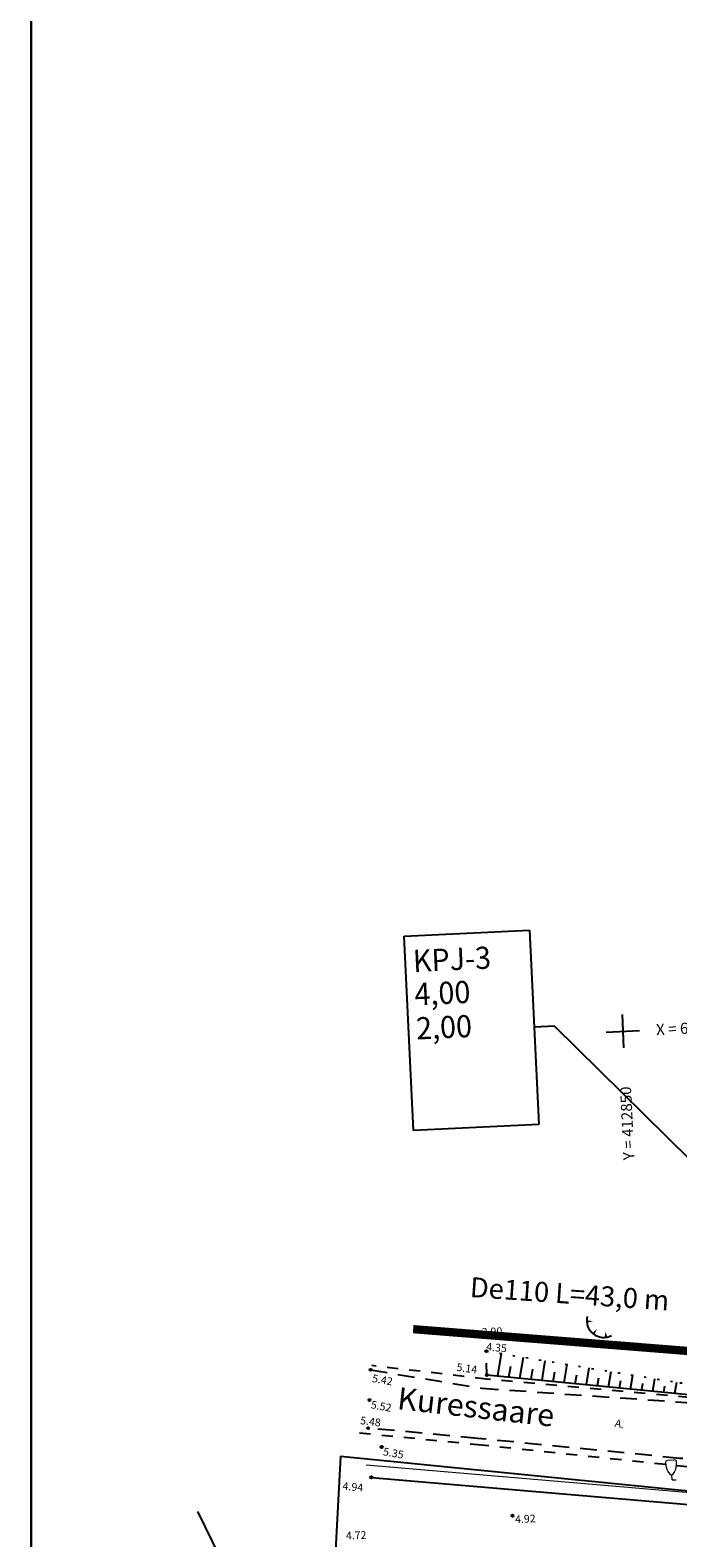
# Model space of a CAD drawing. Extents: x 8003 to 413157, y 26767 to 6458958.
# Drawn here: x 10008 to 10066, y 27573 to 27709 of the extents above; entities that cross this region are included whole.
import ezdxf
from ezdxf.enums import TextEntityAlignment as Align

# ---------------------------------------------------------------- set-up
doc = ezdxf.new("R2010")
doc.units = 0
doc.header["$LTSCALE"] = 2
doc.header["$MEASUREMENT"] = 0
for name, pattern in [('Kudjape topo aluseks$0$asfaar', [2.5, 1.5, -1]), ('Kudjape topo aluseks$0$KATASTRIPIIR', [0.02, 0.01, 0.01]), ('Kudjape topo aluseks$0$KRUUSKILL', [2, 1, -1]), ('Kudjape topo aluseks$0$LINNPIIR', [16.2, 10, -1.4, 0.2, -1.4, 0.2, -1.4, 0.2, -1.4]), ('Kudjape topo aluseks$0$NOLVAALL', [1.2, 0.2, -1]), ('Kudjape topo aluseks$0$NOLVAKRIIPS', [0.2, 0.1, 0.1]), ('Kudjape topo aluseks$0$NOLVAPEAL', [0.2, 0.1, 0.1])]:
    doc.linetypes.add(name, pattern=pattern)
doc.layers.get('0').update_dxf_attribs({"linetype": 'CONTINUOUS'})
for name, color, linetype in [('KANAL_KAEVUTABEL', 7, 'CONTINUOUS'), ('KANAL_TEKST', 7, 'CONTINUOUS'), ('kanalsurve_PR', 200, 'KS2_tihe'), ('Kudjape topo aluseks$0$hekk', 252, 'Kudjape topo aluseks$0$HEKK'), ('Kudjape topo aluseks$0$piir', 1, 'Kudjape topo aluseks$0$KATASTRIPIIR'), ('Kudjape topo aluseks$0$punktid', 7, 'CONTINUOUS'), ('Kudjape topo aluseks$0$reljeef', 252, 'CONTINUOUS'), ('Kudjape topo aluseks$0$RISTID', 7, 'CONTINUOUS'), ('Kudjape topo aluseks$0$tee', 252, 'CONTINUOUS'), ('TEE', 42, 'CONTINUOUS')]:
    doc.layers.add(name, color=color, linetype=linetype)
for name, color, linetype, lineweight in [('Kudjape topo aluseks$0$aed', 7, 'Kudjape topo aluseks$0$vo_aed', 13), ('Kudjape topo aluseks$0$haljastus', 252, 'CONTINUOUS', 13), ('Kudjape topo aluseks$0$KORGUS', 252, 'CONTINUOUS', 13), ('Kudjape topo aluseks$0$puu', 252, 'CONTINUOUS', 13), ('Vormistus', 7, 'CONTINUOUS', 0)]:
    doc.layers.add(name, color=color, linetype=linetype, lineweight=lineweight)
doc.styles.add('INFOTABEL', font='simplex.shx', dxfattribs={"height": 1})
doc.styles.add('ISOCP', font='isocp.shx', dxfattribs={"width": 0.8})
doc.styles.add('Kudjape topo aluseks$0$romanc', font='romanc.shx')
doc.styles.add('Kudjape topo aluseks$0$Standard', font='txt')
doc.styles.add('ROMANC', font='romanc.shx')
doc.styles.add('TRASSID', font='TAHOMA.TTF', dxfattribs={"height": 0.7})
doc.linetypes.add('KS2_tihe', pattern='A,15,-4,["KS2",ISOCP,S=1.9,R=0,X=-1.9,Y=-0.95],-4', length=23)
doc.linetypes.add('Kudjape topo aluseks$0$HEKK', pattern='A,0,[133,mkm.shx,S=0.6,R=0,X=0,Y=0],-2.5,[133,mkm.shx,S=0.3,R=0,X=0.3,Y=0],-2.5', length=5)
doc.linetypes.add('Kudjape topo aluseks$0$vo_aed', pattern='A,2.5,[135,mkm.shx,S=0.6,R=0,X=0,Y=0],5,[135,mkm.shx,S=0.6,R=180,X=0,Y=0],2.5', length=10)
doc.dimstyles.new('ISO-25', dxfattribs={"dimtxt": 2.5, "dimasz": 2.5, "dimexe": 1.25, "dimexo": 0.625, "dimtad": 1, "dimtxsty": 'Standard', "dimcen": 2.5, "dimadec": 0, "dimazin": 0, "dimtfac": 1, "dimtmove": 0, "dimatfit": 3, "dimfxl": 0, "dimarcsym": 0})

# ---------------------------------------------------------------- blocks, each defined once
blk = doc.blocks.new('pa_a2')
at = {"const_width": 0.28}
blk.add_lwpolyline([(0, 409), (0, 0), (556, 0), (556, 409), (0, 409)], close=True, dxfattribs=at)
blk = doc.blocks.new('tabel 1')
at = {"layer": 'KANAL_KAEVUTABEL'}
for p, q in [((-22.62, 0), (0, 0)), ((-22.62, -35.05), (-22.62, 0)), ((0, 0), (0, -35.05)), ((0, -35.05), (-22.62, -35.05))]:
    blk.add_line(p, q, dxfattribs=at)
at = {"layer": 'KANAL_KAEVUTABEL', "color": 7, "style": 'INFOTABEL', "width": 0.95}
for tag, p in [('K.....', (-21.27, -6.56)), ('00,00', (-21.27, -12.56)), ('00,00', (-21.27, -18.73)), ('00,00', (-21.27, -26.13)), ('00,00', (-21.27, -32.02))]:
    blk.add_attdef(tag, p, '', height=4, dxfattribs=at)
blk = doc.blocks.new('Kudjape topo aluseks$0$TQNGER')
at = {"layer": 'Kudjape topo aluseks$0$reljeef'}
for points in [[(0.07, 2.29, 0, 0.433, 0), (-1.05, 2.29, 0.433, 0.433, 0)], [(0.76, 0.89, 0, 0.432, 0), (0, 0, 0.432, 0.432, 0)], [(2.19, 0.38, 0, 0.432, 0), (2.32, -0.71, 0.432, 0.432, 0)]]:
    blk.add_lwpolyline(points, format="xyseb", dxfattribs=at)
blk.add_arc((1.97, 2.3), 3.03, 163.4234, 295.1745, dxfattribs=at)
blk = doc.blocks.new('Kudjape topo aluseks$0$KITSA1')
at = {"linetype": 'Continuous'}
for p, q in [((-0.57, 3.61), (0.57, 3.61)), ((-0.19, 0.95), (0.19, 0.95)), ((0, 0), (0, 0.95)), ((0, 0), (0.76, 0))]:
    blk.add_line(p, q, dxfattribs=at)
at = {"linetype": 'Continuous', "flags": 128}
for points in [[(-0.19, 0.95), (-0.49, 1.35), (-0.61, 1.57), (-0.76, 1.9), (-0.88, 2.33), (-0.92, 2.62), (-0.95, 3.23), (-0.95, 3.31), (-0.89, 3.44), (-0.81, 3.52), (-0.57, 3.61)], [(0.19, 0.95), (0.49, 1.35), (0.61, 1.57), (0.76, 1.9), (0.88, 2.33), (0.92, 2.62), (0.95, 3.23), (0.95, 3.31), (0.89, 3.44), (0.81, 3.52), (0.57, 3.61)]]:
    blk.add_lwpolyline(points, dxfattribs=at)
blk = doc.blocks.new('Kudjape topo aluseks$0$RIST')
for p, q in [((0, 3), (0, -3)), ((-3, 0), (3, 0))]:
    blk.add_line(p, q)

msp = doc.modelspace()

# ---------------------------------------------------------------- linework, layer by layer
at = {"layer": 'kanalsurve_PR', "ltscale": 0.75, "const_width": 0.75}
msp.add_lwpolyline([(10042.64298, 27591.57666), (10082.31241, 27588.4262)], dxfattribs=at)
at = {"layer": 'Kudjape topo aluseks$0$aed', "ltscale": 0.5}
msp.add_lwpolyline([(10087.98843, 27575.09144), (10038.41825, 27579.31906)], dxfattribs=at)
at = {"layer": 'Kudjape topo aluseks$0$hekk', "ltscale": 0.5}
msp.add_lwpolyline([(10038.87276, 27578.21524), (10087.17665, 27574.09109)], dxfattribs=at)
at = {"layer": 'Kudjape topo aluseks$0$piir', "linetype": 'Continuous'}
msp.add_lwpolyline([(10088.82765, 27574.83068), (10036.08079, 27580.10181), (10033.38577, 27529.40859), (10087.41514, 27529.63397)], close=True, dxfattribs=at)
at = {"layer": 'Kudjape topo aluseks$0$piir', "color": 1, "linetype": 'Kudjape topo aluseks$0$LINNPIIR', "ltscale": 0.5}
msp.add_lwpolyline([(10023.19367, 27575.13408), (10153.21058, 27312.42682), (10155.14275, 27256.18402)], dxfattribs=at)
at = {"layer": 'Kudjape topo aluseks$0$punktid', "ltscale": 0.5}
for centre in [(10048.33623, 27591.16541), (10049.24314, 27589.59639), (10038.80705, 27587.90891), (10049.27512, 27587.45351), (10038.70344, 27585.181), (10038.58431, 27582.65458), (10039.79996, 27580.94995), (10038.87276, 27578.21524), (10051.588, 27574.77339)]:
    msp.add_circle(centre, 0.1, dxfattribs=at)
at = {"layer": 'Kudjape topo aluseks$0$reljeef', "linetype": 'Kudjape topo aluseks$0$NOLVAALL', "ltscale": 0.5}
msp.add_lwpolyline([(10049.24314, 27589.59639), (10066.67508, 27586.73937), (10087.26149, 27585.75103), (10100.5322, 27584.8812), (10104.52074, 27591.6506), (10105.43309, 27594.04223), (10113.01167, 27596.05547), (10120.60986, 27595.10533), (10128.73358, 27596.06708), (10137.59101, 27596.66999), (10144.62227, 27597.06365), (10145.94698, 27596.99497), (10171.8304, 27590.65421)], dxfattribs=at)
at = {"layer": 'Kudjape topo aluseks$0$reljeef', "linetype": 'Kudjape topo aluseks$0$NOLVAPEAL', "ltscale": 0.5}
msp.add_lwpolyline([(10049.27512, 27587.45351), (10067.4404, 27585.68926), (10087.02439, 27584.32528), (10101.1602, 27583.11282), (10105.32791, 27591.72971), (10106.71954, 27593.00168), (10113.25508, 27593.20777), (10120.41687, 27592.46832), (10129.71452, 27593.28921), (10132.58907, 27593.79117), (10139.03246, 27594.16812), (10142.16281, 27594.553), (10152.68693, 27592.78179), (10171.8304, 27590.65421)], dxfattribs=at)
at = {"layer": 'Kudjape topo aluseks$0$reljeef', "linetype": 'Kudjape topo aluseks$0$NOLVAKRIIPS', "ltscale": 0.5}
for points in [[(10050.27044, 27587.35685), (10050.60101, 27589.37384)], [(10049.27512, 27587.45351), (10049.25913, 27588.52495)], [(10051.2679, 27587.25997), (10051.42819, 27588.23796)], [(10052.26537, 27587.16309), (10052.57468, 27589.05036)], [(10054.2603, 27586.96934), (10054.54835, 27588.72689)], [(10056.25522, 27586.77559), (10056.52202, 27588.40341)], [(10058.25015, 27586.58184), (10058.49568, 27588.07994)], [(10053.26283, 27587.06622), (10053.41217, 27587.97742)], [(10055.25776, 27586.87247), (10055.39647, 27587.71881)], [(10057.25269, 27586.67871), (10057.38077, 27587.46019)], [(10059.24762, 27586.48496), (10059.36507, 27587.20158)], [(10060.24508, 27586.38808), (10060.46935, 27587.75646)], [(10061.24255, 27586.29121), (10061.34937, 27586.94297)], [(10062.24001, 27586.19433), (10062.44302, 27587.43299)], [(10063.23747, 27586.09746), (10063.33366, 27586.68435)], [(10064.23494, 27586.00058), (10064.41669, 27587.10951)], [(10066.22987, 27585.80683), (10066.39035, 27586.78604)], [(10065.2324, 27585.9037), (10065.31995, 27586.43785)]]:
    msp.add_lwpolyline(points, dxfattribs=at)
at = {"layer": 'Kudjape topo aluseks$0$tee', "linetype": 'Kudjape topo aluseks$0$asfaar', "ltscale": 0.5}
for points in [[(10038.80705, 27587.90891), (10048.82827, 27586.25113), (10067.81443, 27584.93304), (10087.04238, 27583.41311), (10101.2788, 27582.55078), (10110.85293, 27582.39161), (10128.78153, 27583.43832), (10136.07914, 27584.02173), (10152.93105, 27585.37607), (10172.32099, 27587.15043), (10190.6494, 27589.37829), (10209.59279, 27592.27887), (10220.53684, 27594.08541), (10241.74353, 27598.243), (10253.7803, 27601.17929), (10272.87948, 27606.08941), (10291.70373, 27612.42919), (10300.16342, 27615.41601), (10314.14011, 27621.31395), (10335.82361, 27630.26332), (10344.13125, 27634.22406)], [(10211.99097, 27575.17885), (10211.50052, 27581.8001), (10210.39056, 27583.81105), (10208.51217, 27585.57953), (10191.23621, 27584.40742), (10172.91635, 27582.0408), (10153.38021, 27580.20349), (10135.27386, 27578.82904), (10129.63399, 27578.37486), (10111.83424, 27577.61052), (10101.05521, 27577.80298), (10086.90335, 27578.46407), (10066.6407, 27579.9322), (10048.42769, 27581.73224), (10038.58431, 27582.65458)]]:
    msp.add_lwpolyline(points, dxfattribs=at)
at = {"layer": 'Kudjape topo aluseks$0$tee', "linetype": 'Kudjape topo aluseks$0$KRUUSKILL', "ltscale": 0.5}
for points in [[(10343.81095, 27634.64744), (10335.62446, 27630.79253), (10313.84476, 27621.69646), (10299.79849, 27616.21271), (10291.54051, 27612.89702), (10272.69881, 27606.88478), (10253.95433, 27601.91027), (10241.6839, 27598.78579), (10209.49763, 27592.72588), (10190.53666, 27590.30401), (10172.06637, 27587.85822), (10144.2228, 27593.52928), (10120.63271, 27591.92672), (10107.20397, 27592.3574), (10101.0996, 27583.12398), (10087.04576, 27583.82973), (10067.5422, 27585.41975), (10049.22605, 27587.07178), (10038.9181, 27588.29256)], [(10037.81261, 27582.22675), (10048.47167, 27581.1817), (10068.62015, 27579.05647), (10086.05468, 27577.90647), (10087.71736, 27576.84862), (10088.35643, 27575.9025), (10088.06714, 27563.04177), (10087.78681, 27537.71645)]]:
    msp.add_lwpolyline(points, dxfattribs=at)

# ---------------------------------------------------------------- block references
at = {"layer": 'KANAL_KAEVUTABEL'}
ref = msp.add_blockref('tabel 1', (10053.13284, 27627.53557), dxfattribs=dict(at, xscale=0.5000000000000449, yscale=0.5, zscale=0.5, rotation=2.699999999999283))
ref.add_attrib('K.....', 'KPJ-3', (10042.66463, 27623.75682), dxfattribs={"color": 7, "height": 2, "rotation": 2.7, "style": 'INFOTABEL', "width": 0.95})
ref.add_attrib('00,00', '4,00', (10042.80595, 27620.76015), dxfattribs={"color": 7, "height": 2, "rotation": 2.7, "style": 'INFOTABEL', "width": 0.95})
ref.add_attrib('00,00', '2,00', (10042.9512, 27617.68017), dxfattribs={"color": 7, "height": 2, "rotation": 2.7, "style": 'INFOTABEL', "width": 0.95})
at = {"layer": 'Kudjape topo aluseks$0$haljastus', "ltscale": 0.5, "xscale": 0.4999999999912637, "yscale": 0.499999999852761, "zscale": 0.5, "rotation": 2.699999983639862}
msp.add_blockref('Kudjape topo aluseks$0$TQNGER', (10058.86427, 27591.15292), dxfattribs=at)
at = {"layer": 'Kudjape topo aluseks$0$puu', "ltscale": 0.5, "xscale": 0.4999999999912637, "yscale": 0.499999999852761, "zscale": 0.5, "rotation": 2.699999983639862}
msp.add_blockref('Kudjape topo aluseks$0$KITSA1', (10065.96553, 27577.98823), dxfattribs=at)
at = {"layer": 'Kudjape topo aluseks$0$RISTID', "ltscale": 0.5, "xscale": 0.4999999999912637, "yscale": 0.499999999852761, "zscale": 0.5, "rotation": 2.699999983639862}
msp.add_blockref('Kudjape topo aluseks$0$RIST', (10061.53338, 27618.43335), dxfattribs=at)
at = {"layer": 'Vormistus', "xscale": 0.7274999999790452, "yscale": 0.7275000005029142, "zscale": 0.7275, "rotation": 180}
msp.add_blockref('pa_a2', (10412.72126, 27807.784), dxfattribs=at)

# ---------------------------------------------------------------- texts
at = {"layer": 'KANAL_TEKST', "color": 200, "style": 'TRASSID'}
msp.add_text('De110 L=43,0 m', height=1.8, rotation=356.0784424, dxfattribs=at).set_placement((10056.64378, 27593.30545), align=Align.BOTTOM_CENTER)
at = {"layer": 'Kudjape topo aluseks$0$KORGUS', "ltscale": 0.5, "style": 'Kudjape topo aluseks$0$Standard'}
for s, rotation, p in [(' 3.90', 2.7, (10048.59019, 27591.65789)), (' 4.35', 354.7735298, (10049.05031, 27590.37472)), (' 5.14', 352.1085494, (10046.40085, 27588.54613)), (' 5.42', 349.7271134, (10038.81245, 27587.55271)), (' 5.52', 349.7271134, (10038.70344, 27585.181)), (' 5.48', 352.8235192, (10037.71114, 27583.74312)), (' 5.35', 349.7271134, (10039.79996, 27580.94995)), (' 4.94', 354.7735298, (10036.10672, 27577.81986)), (' 4.92', 2.7, (10051.588, 27574.77339)), (' 4.72', 2.7, (10036.35002, 27573.28893))]:
    msp.add_text(s, height=0.7, rotation=rotation, dxfattribs=at).set_placement(p, align=Align.TOP_LEFT)
at = {"layer": 'Kudjape topo aluseks$0$RISTID', "ltscale": 0.5, "style": 'Kudjape topo aluseks$0$Standard'}
for s, rotation, p in [('X = 6458900', 2.7, (10064.53005, 27618.57467)), ('Y = 412850', 92.7, (10062.08686, 27606.82204))]:
    msp.add_text(s, height=1, rotation=rotation, dxfattribs=at).set_placement(p, align=Align.MIDDLE_LEFT)
at = {"layer": 'Kudjape topo aluseks$0$tee', "color": 7, "ltscale": 0.5, "style": 'Kudjape topo aluseks$0$romanc'}
msp.add_text('A.', height=0.7, rotation=346.8504037, dxfattribs=at).set_placement((10060.91651, 27583.48764), align=Align.TOP_LEFT)
at = {"layer": 'TEE', "style": 'ROMANC'}
msp.add_text('Kuressaare', height=2, rotation=353.5329557, dxfattribs=at).set_placement((10041.25215, 27585.36924), align=Align.MIDDLE_LEFT)

# ---------------------------------------------------------------- leaders
at = {"layer": 'KANAL_KAEVUTABEL'}
msp.add_leader([(10084.28859, 27590.35667), (10055.36175, 27618.89228), (10053.54464, 27618.80345)], dimstyle='ISO-25', override={"dimasz": 1, "dimldrblk": 'Open'}, dxfattribs=at)

doc.saveas('drawing.dxf')
